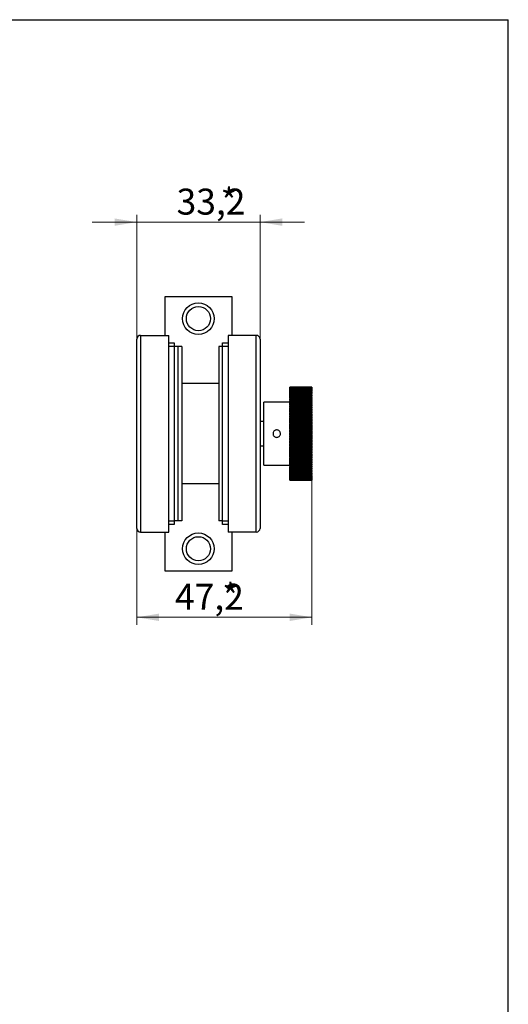
# Model space of a CAD drawing. Units: millimetres. Extents: x 16 to 507, y -37 to 584.
# Drawn here: x 278 to 410, y 319 to 584 of the extents above; entities that cross this region are included whole.
import ezdxf

# ---------------------------------------------------------------- set-up
doc = ezdxf.new("R2010")
doc.units = ezdxf.units.MM
doc.styles.add('SLDTEXTSTYLE1', font='TXT', dxfattribs={"width": 0.7})
doc.dimstyles.new('SLDDIMSTYLE0', dxfattribs={"dimtxt": 7, "dimasz": 6, "dimexe": 0, "dimexo": 0.0625, "dimgap": 1.75, "dimtad": 2, "dimdec": 3, "dimrnd": 1e-09, "dimzin": 12, "dimdsep": 46, "dimtxsty": 'SLDTEXTSTYLE1', "dimsah": 1, "dimcen": 0.09, "dimadec": 0, "dimazin": 3, "dimtfac": 1, "dimtdec": 3, "dimtofl": 0, "dimtmove": 0, "dimatfit": 3, "dimfxl": 1, "dimfrac": 2, "dimtolj": 1, "dimtzin": 12, "dimarcsym": 0})
doc.dimstyles.new('SLDDIMSTYLE1', dxfattribs={"dimtxt": 7, "dimasz": 6, "dimexe": 0, "dimexo": 0.0625, "dimgap": 1.75, "dimtad": 2, "dimdec": 3, "dimrnd": 1e-09, "dimzin": 12, "dimdsep": 46, "dimtxsty": 'SLDTEXTSTYLE1', "dimsah": 1, "dimcen": 0.09, "dimadec": 0, "dimazin": 3, "dimtfac": 1, "dimtdec": 3, "dimtmove": 0, "dimatfit": 0, "dimfxl": 1, "dimfrac": 2, "dimtolj": 1, "dimtzin": 12, "dimarcsym": 0})

# ---------------------------------------------------------------- blocks, each defined once
blk = doc.blocks.new('_D_3')
at = {"color": 7, "linetype": 'Continuous', "lineweight": 0, "ltscale": 2}
for p, q in [((309.9, 497.97), (309.9, 531.47)), ((343.1, 497.97), (343.1, 531.47)), ((309.9, 529.47), (297.9, 529.47)), ((343.1, 529.47), (309.9, 529.47)), ((343.1, 529.47), (355.1, 529.47))]:
    blk.add_line(p, q, dxfattribs=at)
at = {"color": 7, "linetype": 'Continuous', "lineweight": 18, "ltscale": 2}
for points in [[(309.9, 529.47), (303.9, 530.47), (303.9, 528.47)], [(343.1, 529.47), (349.1, 528.47), (349.1, 530.47)]]:
    blk.add_solid(points, dxfattribs=at)
at = {"color": 7, "linetype": 'Continuous', "lineweight": 18, "ltscale": 2, "char_height": 7, "attachment_point": 1, "style": 'SLDTEXTSTYLE1'}
for s, insert in [('33,2', (320.62, 538.49)), ('*', (332.49, 538.49))]:
    blk.add_mtext(s, dxfattribs=dict(at, insert=insert))
blk = doc.blocks.new('_D_4')
at = {"color": 7, "linetype": 'Continuous', "lineweight": 0, "ltscale": 2}
for p, q in [((357.1, 482.18), (357.1, 421.01)), ((309.9, 446.97), (309.9, 421.01)), ((309.9, 423.01), (357.1, 423.01))]:
    blk.add_line(p, q, dxfattribs=at)
at = {"color": 7, "linetype": 'Continuous', "lineweight": 18, "ltscale": 2}
for points in [[(309.9, 423.01), (315.9, 422.01), (315.9, 424.01)], [(357.1, 423.01), (351.1, 424.01), (351.1, 422.01)]]:
    blk.add_solid(points, dxfattribs=at)
at = {"color": 7, "linetype": 'Continuous', "lineweight": 18, "ltscale": 2, "char_height": 7, "attachment_point": 1, "style": 'SLDTEXTSTYLE1'}
for s, insert in [('*', (332.91, 432.04)), ('47,2', (320.2, 432.04))]:
    blk.add_mtext(s, dxfattribs=dict(at, insert=insert))

msp = doc.modelspace()

# ---------------------------------------------------------------- linework, layer by layer
at = {"color": 7, "linetype": 'Continuous', "lineweight": 25, "ltscale": 2}
for p, q in [((40, 584), (410, 584)), ((180, 584), (314, 584)), ((410, 10), (410, 584)), ((317.5024, 498.9668), (317.5024, 509.4668)), ((317.5024, 509.4668), (335.5024, 509.4668)), ((335.5024, 509.4668), (335.5024, 498.9668)), ((310.9024, 498.9668), (310.9024, 445.9668)), ((310.9024, 498.9668), (318.5024, 498.9668)), ((318.5024, 445.9668), (318.5024, 498.9668)), ((334.5024, 498.9668), (334.5024, 445.9668)), ((342.1024, 498.9668), (334.5024, 498.9668)), ((342.1024, 445.9668), (342.1024, 498.9668)), ((309.9024, 446.9668), (309.9024, 497.9668)), ((318.5024, 496.9668), (320.0024, 496.9668)), ((320.0024, 496.9668), (320.0024, 495.9668)), ((333.0024, 496.9668), (334.5024, 496.9668)), ((333.0024, 495.9668), (333.0024, 496.9668)), ((343.1024, 497.9668), (343.1024, 446.9668)), ((320.0024, 495.9668), (318.5024, 495.9668)), ((321.0024, 495.9668), (320.0024, 495.9668)), ((320.0024, 495.9668), (320.0024, 448.9668)), ((321.0024, 495.9668), (321.0024, 448.9668)), ((322.0024, 495.9668), (321.0024, 495.9668)), ((322.0024, 495.9668), (322.0024, 448.9668)), ((332.0024, 495.9668), (332.0024, 448.9668)), ((333.0024, 495.9668), (332.0024, 495.9668)), ((333.0024, 448.9668), (333.0024, 495.9668)), ((334.5024, 495.9668), (333.0024, 495.9668)), ((332.0024, 485.9668), (322.0024, 485.9668)), ((357.1024, 484.9637), (351.1024, 484.9637)), ((351.1024, 484.9636), (351.1024, 484.9637)), ((357.1024, 484.9636), (351.1024, 484.9636)), ((351.1024, 484.9636), (351.1024, 484.9587)), ((351.1024, 484.9587), (357.1024, 484.9587)), ((351.1024, 484.9216), (351.1024, 484.9587)), ((357.1024, 484.9216), (351.1024, 484.9216)), ((351.1024, 484.9212), (351.1024, 484.9216)), ((357.1024, 484.9212), (351.1024, 484.9212)), ((351.1024, 484.9212), (351.1024, 484.9056)), ((351.1024, 484.9056), (357.1024, 484.9056)), ((351.1024, 484.8451), (351.1024, 484.9056)), ((357.1024, 484.8451), (351.1024, 484.8451)), ((351.1024, 484.8308), (351.1024, 484.8451)), ((357.1024, 484.8308), (351.1024, 484.8308)), ((351.1024, 484.8297), (351.1024, 484.8308)), ((357.1024, 484.8297), (351.1024, 484.8297)), ((351.1024, 484.8297), (351.1024, 484.8035)), ((351.1024, 484.8035), (357.1024, 484.8035)), ((351.1024, 484.7379), (351.1024, 484.8035)), ((357.1024, 484.7379), (351.1024, 484.7379)), ((351.1024, 484.6916), (351.1024, 484.7379)), ((357.1024, 484.6916), (351.1024, 484.6916)), ((351.1024, 484.6893), (351.1024, 484.6916)), ((357.1024, 484.6893), (351.1024, 484.6893)), ((351.1024, 484.6893), (351.1024, 484.6527)), ((351.1024, 484.6527), (357.1024, 484.6527)), ((351.1024, 484.5823), (351.1024, 484.6527)), ((357.1024, 484.5823), (351.1024, 484.5823)), ((351.1024, 484.5045), (351.1024, 484.5823)), ((357.1024, 484.5045), (351.1024, 484.5045)), ((351.1024, 484.5008), (351.1024, 484.5045)), ((357.1024, 484.5008), (351.1024, 484.5008)), ((351.1024, 484.5008), (351.1024, 484.4539)), ((351.1024, 484.4539), (357.1024, 484.4539)), ((351.1024, 484.379), (351.1024, 484.4539)), ((357.1024, 484.379), (351.1024, 484.379)), ((351.1024, 484.2703), (351.1024, 484.379)), ((357.1024, 484.2703), (351.1024, 484.2703)), ((351.1024, 484.2647), (351.1024, 484.2703)), ((357.1024, 484.2647), (351.1024, 484.2647)), ((351.1024, 484.2647), (351.1024, 484.2077)), ((351.1024, 484.2077), (357.1024, 484.2077)), ((351.1024, 484.1285), (351.1024, 484.2077)), ((357.1024, 484.1285), (351.1024, 484.1285)), ((351.1024, 483.9899), (351.1024, 484.1285)), ((357.1024, 483.9899), (351.1024, 483.9899)), ((351.1024, 483.982), (351.1024, 483.9899)), ((357.1024, 483.982), (351.1024, 483.982)), ((351.1024, 483.982), (351.1024, 483.9151)), ((351.1024, 483.9151), (357.1024, 483.9151)), ((351.1024, 483.8321), (351.1024, 483.9151)), ((357.1024, 483.8321), (351.1024, 483.8321)), ((351.1024, 483.6645), (351.1024, 483.8321)), ((357.1024, 483.6645), (351.1024, 483.6645)), ((351.1024, 483.654), (351.1024, 483.6645)), ((357.1024, 483.654), (351.1024, 483.654)), ((351.1024, 483.654), (351.1024, 483.5774)), ((351.1024, 483.5774), (357.1024, 483.5774)), ((351.1024, 483.4908), (351.1024, 483.5774)), ((357.1024, 483.4908), (351.1024, 483.4908)), ((351.1024, 483.2952), (351.1024, 483.4908)), ((357.1024, 483.2952), (351.1024, 483.2952)), ((351.1024, 483.2817), (351.1024, 483.2952)), ((357.1024, 483.2817), (351.1024, 483.2817)), ((351.1024, 483.2817), (351.1024, 483.1959)), ((351.1024, 483.1959), (357.1024, 483.1959)), ((351.1024, 483.106), (351.1024, 483.1959)), ((357.1024, 483.106), (351.1024, 483.106)), ((351.1024, 482.8836), (351.1024, 483.106)), ((357.1024, 482.8836), (351.1024, 482.8836)), ((351.1024, 482.8668), (351.1024, 482.8836)), ((357.1024, 482.8668), (351.1024, 482.8668)), ((351.1024, 482.8668), (351.1024, 482.772)), ((351.1024, 482.772), (357.1024, 482.772)), ((351.1024, 482.6793), (351.1024, 482.772)), ((357.1024, 484.9637), (357.1024, 484.9636)), ((357.1024, 484.9636), (357.1024, 484.9587)), ((357.1024, 484.9587), (357.1024, 484.9216)), ((357.1024, 484.9216), (357.1024, 484.9212)), ((357.1024, 484.9212), (357.1024, 484.9056)), ((357.1024, 484.9056), (357.1024, 484.8451)), ((357.1024, 484.8308), (357.1024, 484.8451)), ((357.1024, 484.8308), (357.1024, 484.8297)), ((357.1024, 484.8297), (357.1024, 484.8035)), ((357.1024, 484.8035), (357.1024, 484.7379)), ((357.1024, 484.6916), (357.1024, 484.7379)), ((357.1024, 484.6916), (357.1024, 484.6893)), ((357.1024, 484.6893), (357.1024, 484.6527)), ((357.1024, 484.6527), (357.1024, 484.5823)), ((357.1024, 484.5045), (357.1024, 484.5823)), ((357.1024, 484.5045), (357.1024, 484.5008)), ((357.1024, 484.5008), (357.1024, 484.4539)), ((357.1024, 484.4539), (357.1024, 484.379)), ((357.1024, 484.2703), (357.1024, 484.379)), ((357.1024, 484.2703), (357.1024, 484.2647)), ((357.1024, 484.2647), (357.1024, 484.2077)), ((357.1024, 484.2077), (357.1024, 484.1285)), ((357.1024, 483.9899), (357.1024, 484.1285)), ((357.1024, 483.9899), (357.1024, 483.982)), ((357.1024, 483.982), (357.1024, 483.9151)), ((357.1024, 483.9151), (357.1024, 483.8321)), ((357.1024, 483.6645), (357.1024, 483.8321)), ((357.1024, 483.6645), (357.1024, 483.654)), ((357.1024, 483.654), (357.1024, 483.5774)), ((357.1024, 483.5774), (357.1024, 483.4908)), ((357.1024, 483.2952), (357.1024, 483.4908)), ((357.1024, 483.2952), (357.1024, 483.2817)), ((357.1024, 483.2817), (357.1024, 483.1959)), ((357.1024, 483.1959), (357.1024, 483.106)), ((357.1024, 482.8836), (357.1024, 483.106)), ((357.1024, 482.8836), (357.1024, 482.8668)), ((357.1024, 482.8668), (357.1024, 482.772)), ((357.1024, 482.772), (357.1024, 482.6793)), ((351.1024, 480.9668), (344.1024, 480.9668)), ((344.1024, 463.9668), (344.1024, 480.9668)), ((357.1024, 482.6793), (351.1024, 482.6793)), ((351.1024, 482.4313), (351.1024, 482.6793)), ((357.1024, 482.4313), (351.1024, 482.4313)), ((351.1024, 482.4109), (351.1024, 482.4313)), ((357.1024, 482.4109), (351.1024, 482.4109)), ((351.1024, 482.4109), (351.1024, 482.3074)), ((351.1024, 482.3074), (357.1024, 482.3074)), ((351.1024, 482.2122), (351.1024, 482.3074)), ((357.1024, 482.2122), (351.1024, 482.2122)), ((351.1024, 481.9511), (351.1024, 482.2122)), ((351.1024, 481.9511), (357.1024, 481.9511)), ((351.1024, 481.9401), (351.1024, 481.9511)), ((357.1024, 481.9401), (351.1024, 481.9401)), ((351.1024, 481.9157), (351.1024, 481.9401)), ((357.1024, 481.9157), (351.1024, 481.9157)), ((351.1024, 481.9157), (351.1024, 481.804)), ((351.1024, 481.804), (357.1024, 481.804)), ((351.1024, 481.7067), (351.1024, 481.804)), ((357.1024, 481.7067), (351.1024, 481.7067)), ((351.1024, 481.4488), (351.1024, 481.7067)), ((351.1024, 481.4488), (357.1024, 481.4488)), ((351.1024, 481.4119), (351.1024, 481.4488)), ((357.1024, 481.4119), (351.1024, 481.4119)), ((351.1024, 481.3832), (351.1024, 481.4119)), ((357.1024, 481.3832), (351.1024, 481.3832)), ((351.1024, 481.3832), (351.1024, 481.2637)), ((351.1024, 481.2637), (357.1024, 481.2637)), ((351.1024, 481.1646), (351.1024, 481.2637)), ((357.1024, 481.1646), (351.1024, 481.1646)), ((351.1024, 480.9111), (351.1024, 481.1646)), ((351.1024, 480.9111), (357.1024, 480.9111)), ((351.1024, 480.8487), (351.1024, 480.9111)), ((357.1024, 480.8487), (351.1024, 480.8487)), ((351.1024, 480.8155), (351.1024, 480.8487)), ((357.1024, 480.8155), (351.1024, 480.8155)), ((351.1024, 480.8155), (351.1024, 480.6888)), ((351.1024, 480.6888), (357.1024, 480.6888)), ((351.1024, 480.5883), (351.1024, 480.6888)), ((357.1024, 480.5883), (351.1024, 480.5883)), ((351.1024, 480.34), (351.1024, 480.5883)), ((351.1024, 480.34), (357.1024, 480.34)), ((351.1024, 480.2529), (351.1024, 480.34)), ((357.1024, 480.2529), (351.1024, 480.2529)), ((351.1024, 480.2149), (351.1024, 480.2529)), ((357.1024, 480.2149), (351.1024, 480.2149)), ((351.1024, 480.2149), (351.1024, 480.0813)), ((357.1024, 482.4313), (357.1024, 482.6793)), ((357.1024, 482.4313), (357.1024, 482.4109)), ((357.1024, 482.4109), (357.1024, 482.3074)), ((357.1024, 482.3074), (357.1024, 482.2122)), ((357.1024, 481.9511), (357.1024, 482.2122)), ((357.1024, 481.9511), (357.1024, 481.9401)), ((357.1024, 481.9401), (357.1024, 481.9157)), ((357.1024, 481.9157), (357.1024, 481.804)), ((357.1024, 481.804), (357.1024, 481.7067)), ((357.1024, 481.4488), (357.1024, 481.7067)), ((357.1024, 481.4488), (357.1024, 481.4119)), ((357.1024, 481.4119), (357.1024, 481.3832)), ((357.1024, 481.3832), (357.1024, 481.2637)), ((357.1024, 481.2637), (357.1024, 481.1646)), ((357.1024, 480.9111), (357.1024, 481.1646)), ((357.1024, 480.9111), (357.1024, 480.8487)), ((357.1024, 480.8487), (357.1024, 480.8155)), ((357.1024, 480.8155), (357.1024, 480.6888)), ((357.1024, 480.6888), (357.1024, 480.5883)), ((357.1024, 480.34), (357.1024, 480.5883)), ((357.1024, 480.34), (357.1024, 480.2529)), ((357.1024, 480.2529), (357.1024, 480.2149)), ((357.1024, 480.2149), (357.1024, 480.0813)), ((351.1024, 480.0813), (357.1024, 480.0813)), ((351.1024, 479.9799), (351.1024, 480.0813)), ((357.1024, 479.9799), (351.1024, 479.9799)), ((351.1024, 479.7379), (351.1024, 479.9799)), ((351.1024, 479.7379), (357.1024, 479.7379)), ((351.1024, 479.6267), (351.1024, 479.7379)), ((357.1024, 479.6267), (351.1024, 479.6267)), ((351.1024, 479.5837), (351.1024, 479.6267)), ((357.1024, 479.5837), (351.1024, 479.5837)), ((351.1024, 479.5837), (351.1024, 479.4439)), ((351.1024, 479.4439), (357.1024, 479.4439)), ((351.1024, 479.3419), (351.1024, 479.4439)), ((357.1024, 479.3419), (351.1024, 479.3419)), ((351.1024, 479.1071), (351.1024, 479.3419)), ((351.1024, 479.1071), (357.1024, 479.1071)), ((351.1024, 478.9727), (351.1024, 479.1071)), ((357.1024, 478.9727), (351.1024, 478.9727)), ((351.1024, 478.9244), (351.1024, 478.9727)), ((357.1024, 478.9244), (351.1024, 478.9244)), ((351.1024, 478.9244), (351.1024, 478.7789)), ((351.1024, 478.7789), (357.1024, 478.7789)), ((351.1024, 478.6767), (351.1024, 478.7789)), ((357.1024, 478.6767), (351.1024, 478.6767)), ((351.1024, 478.45), (351.1024, 478.6767)), ((351.1024, 478.45), (357.1024, 478.45)), ((351.1024, 478.2984), (351.1024, 478.45)), ((357.1024, 478.2984), (351.1024, 478.2984)), ((351.1024, 478.2934), (351.1024, 478.2984)), ((351.1024, 478.2934), (357.1024, 478.2934)), ((351.1024, 478.2396), (351.1024, 478.2934)), ((357.1024, 478.2396), (351.1024, 478.2396)), ((351.1024, 478.2396), (351.1024, 478.0889)), ((351.1024, 478.0889), (357.1024, 478.0889)), ((351.1024, 477.9871), (351.1024, 478.0889)), ((357.1024, 477.9871), (351.1024, 477.9871)), ((351.1024, 477.7694), (351.1024, 477.9871)), ((351.1024, 477.7694), (357.1024, 477.7694)), ((351.1024, 477.6128), (351.1024, 477.7694)), ((357.1024, 477.6128), (351.1024, 477.6128)), ((351.1024, 477.5912), (351.1024, 477.6128)), ((351.1024, 477.5912), (357.1024, 477.5912)), ((351.1024, 477.532), (351.1024, 477.5912)), ((357.1024, 477.532), (351.1024, 477.532)), ((351.1024, 477.532), (351.1024, 477.3768)), ((357.1024, 480.0813), (357.1024, 479.9799)), ((357.1024, 479.7379), (357.1024, 479.9799)), ((357.1024, 479.7379), (357.1024, 479.6267)), ((357.1024, 479.6267), (357.1024, 479.5837)), ((357.1024, 479.5837), (357.1024, 479.4439)), ((357.1024, 479.4439), (357.1024, 479.3419)), ((357.1024, 479.1071), (357.1024, 479.3419)), ((357.1024, 479.1071), (357.1024, 478.9727)), ((357.1024, 478.9727), (357.1024, 478.9244)), ((357.1024, 478.9244), (357.1024, 478.7789)), ((357.1024, 478.7789), (357.1024, 478.6767)), ((357.1024, 478.45), (357.1024, 478.6767)), ((357.1024, 478.45), (357.1024, 478.2984)), ((357.1024, 478.2934), (357.1024, 478.2984)), ((357.1024, 478.2934), (357.1024, 478.2396)), ((357.1024, 478.2396), (357.1024, 478.0889)), ((357.1024, 478.0889), (357.1024, 477.9871)), ((357.1024, 477.7694), (357.1024, 477.9871)), ((357.1024, 477.7694), (357.1024, 477.6128)), ((357.1024, 477.5912), (357.1024, 477.6128)), ((357.1024, 477.5912), (357.1024, 477.532)), ((357.1024, 477.532), (357.1024, 477.3768)), ((344.1024, 475.7168), (343.1024, 475.7168)), ((351.1024, 477.3768), (357.1024, 477.3768)), ((351.1024, 477.2756), (351.1024, 477.3768)), ((357.1024, 477.2756), (351.1024, 477.2756)), ((351.1024, 477.0678), (351.1024, 477.2756)), ((351.1024, 477.0678), (357.1024, 477.0678)), ((351.1024, 476.9069), (351.1024, 477.0678)), ((357.1024, 476.9069), (351.1024, 476.9069)), ((351.1024, 476.8688), (351.1024, 476.9069)), ((351.1024, 476.8688), (357.1024, 476.8688)), ((351.1024, 476.8045), (351.1024, 476.8688)), ((357.1024, 476.8045), (351.1024, 476.8045)), ((351.1024, 476.8045), (351.1024, 476.6453)), ((351.1024, 476.6453), (357.1024, 476.6453)), ((351.1024, 476.5452), (351.1024, 476.6453)), ((357.1024, 476.5452), (351.1024, 476.5452)), ((351.1024, 476.3481), (351.1024, 476.5452)), ((351.1024, 476.3481), (357.1024, 476.3481)), ((351.1024, 476.1835), (351.1024, 476.3481)), ((357.1024, 476.1835), (351.1024, 476.1835)), ((351.1024, 476.1289), (351.1024, 476.1835)), ((351.1024, 476.1289), (357.1024, 476.1289)), ((351.1024, 476.0598), (351.1024, 476.1289)), ((357.1024, 476.0598), (351.1024, 476.0598)), ((351.1024, 476.0598), (351.1024, 475.8974)), ((351.1024, 475.8974), (357.1024, 475.8974)), ((351.1024, 475.7986), (351.1024, 475.8974)), ((357.1024, 475.7986), (351.1024, 475.7986)), ((351.1024, 475.613), (351.1024, 475.7986)), ((351.1024, 475.613), (357.1024, 475.613)), ((351.1024, 475.4453), (351.1024, 475.613)), ((357.1024, 475.4453), (351.1024, 475.4453)), ((351.1024, 475.3747), (351.1024, 475.4453)), ((351.1024, 475.3747), (357.1024, 475.3747)), ((351.1024, 475.301), (351.1024, 475.3747)), ((357.1024, 475.301), (351.1024, 475.301)), ((351.1024, 475.301), (351.1024, 475.1359)), ((351.1024, 475.1359), (357.1024, 475.1359)), ((351.1024, 475.0389), (351.1024, 475.1359)), ((357.1024, 475.0389), (351.1024, 475.0389)), ((351.1024, 474.8656), (351.1024, 475.0389)), ((351.1024, 474.8656), (357.1024, 474.8656)), ((351.1024, 474.6955), (351.1024, 474.8656)), ((357.1024, 477.3768), (357.1024, 477.2756)), ((357.1024, 477.0678), (357.1024, 477.2756)), ((357.1024, 477.0678), (357.1024, 476.9069)), ((357.1024, 476.8688), (357.1024, 476.9069)), ((357.1024, 476.8688), (357.1024, 476.8045)), ((357.1024, 476.8045), (357.1024, 476.6453)), ((357.1024, 476.6453), (357.1024, 476.5452)), ((357.1024, 476.3481), (357.1024, 476.5452)), ((357.1024, 476.3481), (357.1024, 476.1835)), ((357.1024, 476.1289), (357.1024, 476.1835)), ((357.1024, 476.1289), (357.1024, 476.0598)), ((357.1024, 476.0598), (357.1024, 475.8974)), ((357.1024, 475.8974), (357.1024, 475.7986)), ((357.1024, 475.613), (357.1024, 475.7986)), ((357.1024, 475.613), (357.1024, 475.4453)), ((357.1024, 475.3747), (357.1024, 475.4453)), ((357.1024, 475.3747), (357.1024, 475.301)), ((357.1024, 475.301), (357.1024, 475.1359)), ((357.1024, 475.1359), (357.1024, 475.0389)), ((357.1024, 474.8656), (357.1024, 475.0389)), ((357.1024, 474.8656), (357.1024, 474.6955)), ((357.1024, 474.6955), (351.1024, 474.6955)), ((351.1024, 474.6089), (351.1024, 474.6955)), ((351.1024, 474.6089), (357.1024, 474.6089)), ((351.1024, 474.5309), (351.1024, 474.6089)), ((357.1024, 474.5309), (351.1024, 474.5309)), ((351.1024, 474.5309), (351.1024, 474.3638)), ((351.1024, 474.3638), (357.1024, 474.3638)), ((351.1024, 474.2691), (351.1024, 474.3638)), ((357.1024, 474.2691), (351.1024, 474.2691)), ((351.1024, 474.1086), (351.1024, 474.2691)), ((351.1024, 474.1086), (357.1024, 474.1086)), ((351.1024, 473.9368), (351.1024, 474.1086)), ((357.1024, 473.9368), (351.1024, 473.9368)), ((351.1024, 473.8347), (351.1024, 473.9368)), ((351.1024, 473.8347), (357.1024, 473.8347)), ((351.1024, 473.7528), (351.1024, 473.8347)), ((357.1024, 473.7528), (351.1024, 473.7528)), ((351.1024, 473.7528), (351.1024, 473.5843)), ((351.1024, 473.5843), (357.1024, 473.5843)), ((351.1024, 473.4922), (351.1024, 473.5843)), ((357.1024, 473.4922), (351.1024, 473.4922)), ((351.1024, 473.3452), (351.1024, 473.4922)), ((351.1024, 473.3452), (357.1024, 473.3452)), ((351.1024, 473.1724), (351.1024, 473.3452)), ((357.1024, 473.1724), (351.1024, 473.1724)), ((351.1024, 473.0552), (351.1024, 473.1724)), ((351.1024, 473.0552), (357.1024, 473.0552)), ((351.1024, 472.9695), (351.1024, 473.0552)), ((357.1024, 472.9695), (351.1024, 472.9695)), ((351.1024, 472.9695), (351.1024, 472.8003)), ((351.1024, 472.8003), (357.1024, 472.8003)), ((351.1024, 472.7112), (351.1024, 472.8003)), ((357.1024, 472.7112), (351.1024, 472.7112)), ((351.1024, 472.5783), (351.1024, 472.7112)), ((351.1024, 472.5783), (357.1024, 472.5783)), ((351.1024, 472.4051), (351.1024, 472.5783)), ((357.1024, 472.4051), (351.1024, 472.4051)), ((351.1024, 472.2732), (351.1024, 472.4051)), ((351.1024, 472.2732), (357.1024, 472.2732)), ((351.1024, 472.1843), (351.1024, 472.2732)), ((357.1024, 472.1843), (351.1024, 472.1843)), ((351.1024, 472.1843), (351.1024, 472.0151)), ((357.1024, 474.6089), (357.1024, 474.6955)), ((357.1024, 474.6089), (357.1024, 474.5309)), ((357.1024, 474.5309), (357.1024, 474.3638)), ((357.1024, 474.3638), (357.1024, 474.2691)), ((357.1024, 474.1086), (357.1024, 474.2691)), ((357.1024, 474.1086), (357.1024, 473.9368)), ((357.1024, 473.8347), (357.1024, 473.9368)), ((357.1024, 473.8347), (357.1024, 473.7528)), ((357.1024, 473.7528), (357.1024, 473.5843)), ((357.1024, 473.5843), (357.1024, 473.4922)), ((357.1024, 473.3452), (357.1024, 473.4922)), ((357.1024, 473.3452), (357.1024, 473.1724)), ((357.1024, 473.0552), (357.1024, 473.1724)), ((357.1024, 473.0552), (357.1024, 472.9695)), ((357.1024, 472.9695), (357.1024, 472.8003)), ((357.1024, 472.8003), (357.1024, 472.7112)), ((357.1024, 472.5783), (357.1024, 472.7112)), ((357.1024, 472.5783), (357.1024, 472.4051)), ((357.1024, 472.2732), (357.1024, 472.4051)), ((357.1024, 472.2732), (357.1024, 472.1843)), ((357.1024, 472.1843), (357.1024, 472.0151)), ((351.1024, 472.0151), (357.1024, 472.0151)), ((351.1024, 471.9292), (351.1024, 472.0151)), ((357.1024, 471.9292), (351.1024, 471.9292)), ((351.1024, 471.811), (351.1024, 471.9292)), ((351.1024, 471.811), (357.1024, 471.811)), ((351.1024, 471.6381), (351.1024, 471.811)), ((357.1024, 471.6381), (351.1024, 471.6381)), ((351.1024, 471.4921), (351.1024, 471.6381)), ((351.1024, 471.4921), (357.1024, 471.4921)), ((351.1024, 471.4002), (351.1024, 471.4921)), ((357.1024, 471.4002), (351.1024, 471.4002)), ((351.1024, 471.4002), (351.1024, 471.2316)), ((351.1024, 471.2316), (357.1024, 471.2316)), ((351.1024, 471.1494), (351.1024, 471.2316)), ((357.1024, 471.1494), (351.1024, 471.1494)), ((351.1024, 471.0463), (351.1024, 471.1494)), ((351.1024, 471.0463), (357.1024, 471.0463)), ((351.1024, 470.8744), (351.1024, 471.0463)), ((357.1024, 470.8744), (351.1024, 470.8744)), ((351.1024, 470.7148), (351.1024, 470.8744)), ((351.1024, 470.7148), (357.1024, 470.7148)), ((351.1024, 470.6202), (351.1024, 470.7148)), ((357.1024, 470.6202), (351.1024, 470.6202)), ((351.1024, 470.6202), (351.1024, 470.453)), ((351.1024, 470.453), (357.1024, 470.453)), ((351.1024, 470.3747), (351.1024, 470.453)), ((357.1024, 470.3747), (351.1024, 470.3747)), ((351.1024, 470.2872), (351.1024, 470.3747)), ((351.1024, 470.2872), (357.1024, 470.2872)), ((351.1024, 470.117), (351.1024, 470.2872)), ((357.1024, 470.117), (351.1024, 470.117)), ((351.1024, 469.9444), (351.1024, 470.117)), ((351.1024, 469.9444), (357.1024, 469.9444)), ((351.1024, 469.8476), (351.1024, 469.9444)), ((357.1024, 469.8476), (351.1024, 469.8476)), ((351.1024, 469.8476), (351.1024, 469.6823)), ((351.1024, 469.6823), (357.1024, 469.6823)), ((351.1024, 469.6083), (351.1024, 469.6823)), ((357.1024, 469.6083), (351.1024, 469.6083)), ((351.1024, 469.5366), (351.1024, 469.6083)), ((351.1024, 469.5366), (357.1024, 469.5366)), ((351.1024, 469.3688), (351.1024, 469.5366)), ((357.1024, 472.0151), (357.1024, 471.9292)), ((357.1024, 471.811), (357.1024, 471.9292)), ((357.1024, 471.811), (357.1024, 471.6381)), ((357.1024, 471.4921), (357.1024, 471.6381)), ((357.1024, 471.4921), (357.1024, 471.4002)), ((357.1024, 471.4002), (357.1024, 471.2316)), ((357.1024, 471.2316), (357.1024, 471.1494)), ((357.1024, 471.0463), (357.1024, 471.1494)), ((357.1024, 471.0463), (357.1024, 470.8744)), ((357.1024, 470.7148), (357.1024, 470.8744)), ((357.1024, 470.7148), (357.1024, 470.6202)), ((357.1024, 470.6202), (357.1024, 470.453)), ((357.1024, 470.453), (357.1024, 470.3747)), ((357.1024, 470.2872), (357.1024, 470.3747)), ((357.1024, 470.2872), (357.1024, 470.117)), ((357.1024, 469.9444), (357.1024, 470.117)), ((357.1024, 469.9444), (357.1024, 469.8476)), ((357.1024, 469.8476), (357.1024, 469.6823)), ((357.1024, 469.6823), (357.1024, 469.6083)), ((357.1024, 469.5366), (357.1024, 469.6083)), ((357.1024, 469.5366), (357.1024, 469.3688)), ((343.1024, 469.2168), (344.1024, 469.2168)), ((357.1024, 469.3688), (351.1024, 469.3688)), ((351.1024, 469.184), (351.1024, 469.3688)), ((351.1024, 469.184), (357.1024, 469.184)), ((351.1024, 469.0853), (351.1024, 469.184)), ((357.1024, 469.0853), (351.1024, 469.0853)), ((351.1024, 469.0853), (351.1024, 468.9227)), ((351.1024, 468.9227), (357.1024, 468.9227)), ((351.1024, 468.8532), (351.1024, 468.9227)), ((357.1024, 468.8532), (351.1024, 468.8532)), ((351.1024, 468.7977), (351.1024, 468.8532)), ((351.1024, 468.7977), (357.1024, 468.7977)), ((351.1024, 468.6328), (351.1024, 468.7977)), ((357.1024, 468.6328), (351.1024, 468.6328)), ((351.1024, 468.4365), (351.1024, 468.6328)), ((351.1024, 468.4365), (357.1024, 468.4365)), ((351.1024, 468.3364), (351.1024, 468.4365)), ((357.1024, 468.3364), (351.1024, 468.3364)), ((351.1024, 468.3364), (351.1024, 468.177)), ((351.1024, 468.177), (357.1024, 468.177)), ((351.1024, 468.1124), (351.1024, 468.177)), ((357.1024, 468.1124), (351.1024, 468.1124)), ((351.1024, 468.0732), (351.1024, 468.1124)), ((351.1024, 468.0732), (357.1024, 468.0732)), ((351.1024, 467.912), (351.1024, 468.0732)), ((357.1024, 467.912), (351.1024, 467.912)), ((351.1024, 467.7049), (351.1024, 467.912)), ((351.1024, 467.7049), (357.1024, 467.7049)), ((351.1024, 467.6037), (351.1024, 467.7049)), ((357.1024, 467.6037), (351.1024, 467.6037)), ((351.1024, 467.6037), (351.1024, 467.4482)), ((351.1024, 467.4482), (357.1024, 467.4482)), ((351.1024, 467.3888), (351.1024, 467.4482)), ((357.1024, 467.3888), (351.1024, 467.3888)), ((351.1024, 467.3661), (351.1024, 467.3888)), ((351.1024, 467.3661), (357.1024, 467.3661)), ((351.1024, 467.2092), (351.1024, 467.3661)), ((357.1024, 467.2092), (351.1024, 467.2092)), ((351.1024, 466.9921), (351.1024, 467.2092)), ((351.1024, 466.9921), (357.1024, 466.9921)), ((351.1024, 466.8903), (351.1024, 466.9921)), ((357.1024, 466.8903), (351.1024, 466.8903)), ((351.1024, 466.8903), (351.1024, 466.7393)), ((357.1024, 469.184), (357.1024, 469.3688)), ((357.1024, 469.184), (357.1024, 469.0853)), ((357.1024, 469.0853), (357.1024, 468.9227)), ((357.1024, 468.9227), (357.1024, 468.8532)), ((357.1024, 468.7977), (357.1024, 468.8532)), ((357.1024, 468.7977), (357.1024, 468.6328)), ((357.1024, 468.4365), (357.1024, 468.6328)), ((357.1024, 468.4365), (357.1024, 468.3364)), ((357.1024, 468.3364), (357.1024, 468.177)), ((357.1024, 468.177), (357.1024, 468.1124)), ((357.1024, 468.0732), (357.1024, 468.1124)), ((357.1024, 468.0732), (357.1024, 467.912)), ((357.1024, 467.7049), (357.1024, 467.912)), ((357.1024, 467.7049), (357.1024, 467.6037)), ((357.1024, 467.6037), (357.1024, 467.4482)), ((357.1024, 467.4482), (357.1024, 467.3888)), ((357.1024, 467.3661), (357.1024, 467.3888)), ((357.1024, 467.3661), (357.1024, 467.2092)), ((357.1024, 466.9921), (357.1024, 467.2092)), ((357.1024, 466.9921), (357.1024, 466.8903)), ((357.1024, 466.8903), (357.1024, 466.7393)), ((351.1024, 466.7393), (357.1024, 466.7393)), ((351.1024, 466.6851), (351.1024, 466.7393)), ((357.1024, 466.6851), (351.1024, 466.6851)), ((351.1024, 466.6791), (351.1024, 466.6851)), ((351.1024, 466.6791), (357.1024, 466.6791)), ((351.1024, 466.5271), (351.1024, 466.6791)), ((357.1024, 466.5271), (351.1024, 466.5271)), ((351.1024, 466.301), (351.1024, 466.5271)), ((351.1024, 466.301), (357.1024, 466.301)), ((351.1024, 466.1988), (351.1024, 466.301)), ((357.1024, 466.1988), (351.1024, 466.1988)), ((351.1024, 466.1988), (351.1024, 466.053)), ((351.1024, 466.053), (357.1024, 466.053)), ((351.1024, 466.0043), (351.1024, 466.053)), ((351.1024, 466.0043), (357.1024, 466.0043)), ((351.1024, 465.8685), (351.1024, 466.0043)), ((357.1024, 465.8685), (351.1024, 465.8685)), ((351.1024, 465.6341), (351.1024, 465.8685)), ((351.1024, 465.6341), (357.1024, 465.6341)), ((351.1024, 465.5321), (351.1024, 465.6341)), ((357.1024, 465.5321), (351.1024, 465.5321)), ((351.1024, 465.5321), (351.1024, 465.3919)), ((351.1024, 465.3919), (357.1024, 465.3919)), ((351.1024, 465.3485), (351.1024, 465.3919)), ((351.1024, 465.3485), (357.1024, 465.3485)), ((351.1024, 465.2359), (351.1024, 465.3485)), ((357.1024, 465.2359), (351.1024, 465.2359)), ((351.1024, 464.9943), (351.1024, 465.2359)), ((351.1024, 464.9943), (357.1024, 464.9943)), ((351.1024, 464.8928), (351.1024, 464.9943)), ((357.1024, 464.8928), (351.1024, 464.8928)), ((351.1024, 464.8928), (351.1024, 464.7588)), ((351.1024, 464.7588), (357.1024, 464.7588)), ((351.1024, 464.7205), (351.1024, 464.7588)), ((351.1024, 464.7205), (357.1024, 464.7205)), ((351.1024, 464.6318), (351.1024, 464.7205)), ((357.1024, 464.6318), (351.1024, 464.6318)), ((351.1024, 464.3839), (351.1024, 464.6318)), ((351.1024, 464.3839), (357.1024, 464.3839)), ((351.1024, 464.2834), (351.1024, 464.3839)), ((357.1024, 464.2834), (351.1024, 464.2834)), ((351.1024, 464.2834), (351.1024, 464.1561)), ((357.1024, 466.7393), (357.1024, 466.6851)), ((357.1024, 466.6791), (357.1024, 466.6851)), ((357.1024, 466.6791), (357.1024, 466.5271)), ((357.1024, 466.301), (357.1024, 466.5271)), ((357.1024, 466.301), (357.1024, 466.1988)), ((357.1024, 466.1988), (357.1024, 466.053)), ((357.1024, 466.053), (357.1024, 466.0043)), ((357.1024, 466.0043), (357.1024, 465.8685)), ((357.1024, 465.6341), (357.1024, 465.8685)), ((357.1024, 465.6341), (357.1024, 465.5321)), ((357.1024, 465.5321), (357.1024, 465.3919)), ((357.1024, 465.3919), (357.1024, 465.3485)), ((357.1024, 465.3485), (357.1024, 465.2359)), ((357.1024, 464.9943), (357.1024, 465.2359)), ((357.1024, 464.9943), (357.1024, 464.8928)), ((357.1024, 464.8928), (357.1024, 464.7588)), ((357.1024, 464.7588), (357.1024, 464.7205)), ((357.1024, 464.7205), (357.1024, 464.6318)), ((357.1024, 464.3839), (357.1024, 464.6318)), ((357.1024, 464.3839), (357.1024, 464.2834)), ((357.1024, 464.2834), (357.1024, 464.1561)), ((344.1024, 463.9668), (351.1024, 463.9668)), ((351.1024, 464.1561), (357.1024, 464.1561)), ((351.1024, 464.1226), (351.1024, 464.1561)), ((351.1024, 464.1226), (357.1024, 464.1226)), ((351.1024, 464.0586), (351.1024, 464.1226)), ((357.1024, 464.0586), (351.1024, 464.0586)), ((351.1024, 463.8054), (351.1024, 464.0586)), ((351.1024, 463.8054), (357.1024, 463.8054)), ((351.1024, 463.7062), (351.1024, 463.8054)), ((357.1024, 463.7062), (351.1024, 463.7062)), ((351.1024, 463.7062), (351.1024, 463.5863)), ((351.1024, 463.5863), (357.1024, 463.5863)), ((351.1024, 463.5573), (351.1024, 463.5863)), ((351.1024, 463.5573), (357.1024, 463.5573)), ((351.1024, 463.5187), (351.1024, 463.5573)), ((357.1024, 463.5187), (351.1024, 463.5187)), ((351.1024, 463.2611), (351.1024, 463.5187)), ((351.1024, 463.2611), (357.1024, 463.2611)), ((351.1024, 463.1636), (351.1024, 463.2611)), ((357.1024, 463.1636), (351.1024, 463.1636)), ((351.1024, 463.1636), (351.1024, 463.0514)), ((351.1024, 463.0514), (357.1024, 463.0514)), ((351.1024, 463.0267), (351.1024, 463.0514)), ((351.1024, 463.0267), (357.1024, 463.0267)), ((351.1024, 463.014), (351.1024, 463.0267)), ((357.1024, 463.014), (351.1024, 463.014)), ((351.1024, 462.7531), (351.1024, 463.014)), ((351.1024, 462.7531), (357.1024, 462.7531)), ((351.1024, 462.6578), (351.1024, 462.7531)), ((357.1024, 462.6578), (351.1024, 462.6578)), ((351.1024, 462.6578), (351.1024, 462.5537)), ((351.1024, 462.5537), (357.1024, 462.5537)), ((351.1024, 462.533), (351.1024, 462.5537)), ((351.1024, 462.533), (357.1024, 462.533)), ((351.1024, 462.2835), (351.1024, 462.533)), ((351.1024, 462.2835), (357.1024, 462.2835)), ((351.1024, 462.1906), (351.1024, 462.2835)), ((357.1024, 462.1906), (351.1024, 462.1906)), ((351.1024, 462.1906), (351.1024, 462.0952)), ((351.1024, 462.0952), (357.1024, 462.0952)), ((351.1024, 462.0782), (351.1024, 462.0952)), ((351.1024, 462.0782), (357.1024, 462.0782)), ((351.1024, 461.854), (351.1024, 462.0782)), ((351.1024, 461.854), (357.1024, 461.854)), ((351.1024, 461.764), (351.1024, 461.854)), ((357.1024, 461.764), (351.1024, 461.764)), ((351.1024, 461.764), (351.1024, 461.6776)), ((351.1024, 461.6776), (357.1024, 461.6776)), ((351.1024, 461.6639), (351.1024, 461.6776)), ((351.1024, 461.6639), (357.1024, 461.6639)), ((351.1024, 461.4665), (351.1024, 461.6639)), ((357.1024, 464.1561), (357.1024, 464.1226)), ((357.1024, 464.1226), (357.1024, 464.0586)), ((357.1024, 463.8054), (357.1024, 464.0586)), ((357.1024, 463.8054), (357.1024, 463.7062)), ((357.1024, 463.7062), (357.1024, 463.5863)), ((357.1024, 463.5863), (357.1024, 463.5573)), ((357.1024, 463.5573), (357.1024, 463.5187)), ((357.1024, 463.2611), (357.1024, 463.5187)), ((357.1024, 463.2611), (357.1024, 463.1636)), ((357.1024, 463.1636), (357.1024, 463.0514)), ((357.1024, 463.0514), (357.1024, 463.0267)), ((357.1024, 463.0267), (357.1024, 463.014)), ((357.1024, 462.7531), (357.1024, 463.014)), ((357.1024, 462.7531), (357.1024, 462.6578)), ((357.1024, 462.6578), (357.1024, 462.5537)), ((357.1024, 462.5537), (357.1024, 462.533)), ((357.1024, 462.2835), (357.1024, 462.533)), ((357.1024, 462.2835), (357.1024, 462.1906)), ((357.1024, 462.1906), (357.1024, 462.0952)), ((357.1024, 462.0952), (357.1024, 462.0782)), ((357.1024, 461.854), (357.1024, 462.0782)), ((357.1024, 461.854), (357.1024, 461.764)), ((357.1024, 461.764), (357.1024, 461.6776)), ((357.1024, 461.6776), (357.1024, 461.6639)), ((357.1024, 461.4665), (357.1024, 461.6639)), ((332.0024, 458.9668), (322.0024, 458.9668)), ((351.1024, 461.4665), (357.1024, 461.4665)), ((351.1024, 461.3797), (351.1024, 461.4665)), ((357.1024, 461.3797), (351.1024, 461.3797)), ((351.1024, 461.3797), (351.1024, 461.3025)), ((351.1024, 461.3025), (357.1024, 461.3025)), ((351.1024, 461.2918), (351.1024, 461.3025)), ((351.1024, 461.2918), (357.1024, 461.2918)), ((351.1024, 461.1223), (351.1024, 461.2918)), ((351.1024, 461.1223), (357.1024, 461.1223)), ((351.1024, 461.0391), (351.1024, 461.1223)), ((357.1024, 461.0391), (351.1024, 461.0391)), ((351.1024, 461.0391), (351.1024, 460.9715)), ((351.1024, 460.9715), (357.1024, 460.9715)), ((351.1024, 460.9635), (351.1024, 460.9715)), ((351.1024, 460.9635), (357.1024, 460.9635)), ((351.1024, 460.823), (351.1024, 460.9635)), ((351.1024, 460.823), (357.1024, 460.823)), ((351.1024, 460.7436), (351.1024, 460.823)), ((357.1024, 460.7436), (351.1024, 460.7436)), ((351.1024, 460.7436), (351.1024, 460.6859)), ((351.1024, 460.6859), (357.1024, 460.6859)), ((351.1024, 460.6802), (351.1024, 460.6859)), ((351.1024, 460.6802), (357.1024, 460.6802)), ((351.1024, 460.5695), (351.1024, 460.6802)), ((351.1024, 460.5695), (357.1024, 460.5695)), ((351.1024, 460.4943), (351.1024, 460.5695)), ((357.1024, 460.4943), (351.1024, 460.4943)), ((351.1024, 460.4943), (351.1024, 460.4468)), ((351.1024, 460.4468), (357.1024, 460.4468)), ((351.1024, 460.4429), (351.1024, 460.4468)), ((351.1024, 460.4429), (357.1024, 460.4429)), ((351.1024, 460.3631), (351.1024, 460.4429)), ((351.1024, 460.3631), (357.1024, 460.3631)), ((351.1024, 460.2924), (351.1024, 460.3631)), ((357.1024, 460.2924), (351.1024, 460.2924)), ((351.1024, 460.2924), (351.1024, 460.2551)), ((351.1024, 460.2551), (357.1024, 460.2551)), ((351.1024, 460.2528), (351.1024, 460.2551)), ((351.1024, 460.2528), (357.1024, 460.2528)), ((351.1024, 460.2044), (351.1024, 460.2528)), ((351.1024, 460.2044), (357.1024, 460.2044)), ((351.1024, 460.1384), (351.1024, 460.2044)), ((357.1024, 460.1384), (351.1024, 460.1384)), ((351.1024, 460.1384), (351.1024, 460.1116)), ((351.1024, 460.1116), (357.1024, 460.1116)), ((351.1024, 460.1104), (351.1024, 460.1116)), ((351.1024, 460.1104), (357.1024, 460.1104)), ((351.1024, 460.0941), (351.1024, 460.1104)), ((351.1024, 460.0941), (357.1024, 460.0941)), ((351.1024, 460.0331), (351.1024, 460.0941)), ((357.1024, 460.0331), (351.1024, 460.0331)), ((351.1024, 460.0331), (351.1024, 460.0169)), ((351.1024, 460.0169), (357.1024, 460.0169)), ((351.1024, 460.0165), (351.1024, 460.0169)), ((351.1024, 460.0165), (357.1024, 460.0165)), ((351.1024, 459.9769), (351.1024, 460.0165)), ((357.1024, 459.9769), (351.1024, 459.9769)), ((351.1024, 459.9769), (351.1024, 459.9713)), ((351.1024, 459.9713), (357.1024, 459.9713)), ((351.1024, 459.9712), (351.1024, 459.9713)), ((351.1024, 459.9712), (357.1024, 459.9712)), ((351.1024, 459.97), (351.1024, 459.9712)), ((351.1024, 459.97), (357.1024, 459.97)), ((357.1024, 461.4665), (357.1024, 461.3797)), ((357.1024, 461.3797), (357.1024, 461.3025)), ((357.1024, 461.3025), (357.1024, 461.2918)), ((357.1024, 461.1223), (357.1024, 461.2918)), ((357.1024, 461.1223), (357.1024, 461.0391)), ((357.1024, 461.0391), (357.1024, 460.9715)), ((357.1024, 460.9715), (357.1024, 460.9635)), ((357.1024, 460.823), (357.1024, 460.9635)), ((357.1024, 460.823), (357.1024, 460.7436)), ((357.1024, 460.7436), (357.1024, 460.6859)), ((357.1024, 460.6859), (357.1024, 460.6802)), ((357.1024, 460.5695), (357.1024, 460.6802)), ((357.1024, 460.5695), (357.1024, 460.4943)), ((357.1024, 460.4943), (357.1024, 460.4468)), ((357.1024, 460.4468), (357.1024, 460.4429)), ((357.1024, 460.3631), (357.1024, 460.4429)), ((357.1024, 460.3631), (357.1024, 460.2924)), ((357.1024, 460.2924), (357.1024, 460.2551)), ((357.1024, 460.2551), (357.1024, 460.2528)), ((357.1024, 460.2044), (357.1024, 460.2528)), ((357.1024, 460.2044), (357.1024, 460.1384)), ((357.1024, 460.1384), (357.1024, 460.1116)), ((357.1024, 460.1116), (357.1024, 460.1104)), ((357.1024, 460.0941), (357.1024, 460.1104)), ((357.1024, 460.0941), (357.1024, 460.0331)), ((357.1024, 460.0331), (357.1024, 460.0169)), ((357.1024, 460.0169), (357.1024, 460.0165)), ((357.1024, 460.0165), (357.1024, 459.9769)), ((357.1024, 459.9769), (357.1024, 459.9713)), ((357.1024, 459.9713), (357.1024, 459.9712)), ((357.1024, 459.9712), (357.1024, 459.97)), ((318.5024, 448.9668), (320.0024, 448.9668)), ((321.0024, 448.9668), (320.0024, 448.9668)), ((320.0024, 448.9668), (320.0024, 447.9668)), ((322.0024, 448.9668), (321.0024, 448.9668)), ((333.0024, 448.9668), (332.0024, 448.9668)), ((333.0024, 447.9668), (333.0024, 448.9668)), ((333.0024, 448.9668), (334.5024, 448.9668)), ((310.9024, 445.9668), (318.5024, 445.9668)), ((317.5024, 435.4668), (317.5024, 445.9668)), ((320.0024, 447.9668), (318.5024, 447.9668)), ((334.5024, 447.9668), (333.0024, 447.9668)), ((342.1024, 445.9668), (334.5024, 445.9668)), ((335.5024, 445.9668), (335.5024, 435.4668)), ((335.5024, 435.4668), (317.5024, 435.4668))]:
    msp.add_line(p, q, dxfattribs=at)
at = {"color": 7, "linetype": 'Continuous', "lineweight": 25, "ltscale": 4}
for centre, radius in [((326.5024, 503.4668), 4.25), ((326.5024, 503.4668), 3.25), ((326.5024, 441.4668), 4.25), ((326.5024, 441.4668), 3.25)]:
    msp.add_circle(centre, radius, dxfattribs=at)
for centre, start, end in [((310.9024, 497.9668), 90, 180), ((342.1024, 497.9668), 0, 90), ((310.9024, 446.9668), 180, 270), ((342.1024, 446.9668), 270, 0)]:
    msp.add_arc(centre, 1, start, end, dxfattribs=at)
at = {"color": 7, "linetype": 'Continuous', "lineweight": 25, "ltscale": 2}
msp.add_open_spline([(346.6024, 472.4842), (346.6134, 472.5962), (346.6353, 472.8202), (346.8064, 473.1186), (347.0589, 473.3464), (347.3754, 473.4776), (347.7165, 473.4966), (348.0438, 473.4024), (348.3219, 473.2057), (348.5201, 472.9275), (348.6151, 472.5988), (348.5959, 472.258), (348.4659, 471.9433), (348.2393, 471.6885), (347.9403, 471.5225), (347.6032, 471.465), (347.2671, 471.5219), (346.9685, 471.6861), (346.7418, 471.9399), (346.62, 472.2215), (346.6074, 472.4091), (346.6024, 472.4842)], degree=3, knots=[0, 0, 0, 0, 0.05343664, 0.10686447, 0.16052181, 0.21433581, 0.26789816, 0.32119285, 0.37462142, 0.42837562, 0.48214132, 0.5355881, 0.58888334, 0.64242517, 0.69623353, 0.74991167, 0.803262, 0.85660011, 0.91025842, 0.96407201, 1, 1, 1, 1], dxfattribs=at)

# ---------------------------------------------------------------- dimensions: what is measured, and where the dimension line sits
at = {"color": 7, "linetype": 'Continuous', "lineweight": 18, "ltscale": 2}
for base, p1, p2, dimstyle, picture, middle in [((309.9024, 529.4668), (343.1024, 497.9668), (309.9024, 497.9668), 'SLDDIMSTYLE1', '_D_3', (328.0602, 529.4668)), ((357.1024, 423.0128), (309.9024, 446.9668), (357.1024, 482.1805), 'SLDDIMSTYLE0', '_D_4', (328.0602, 423.0128))]:
    dim = msp.add_linear_dim(base=base, p1=p1, p2=p2, angle=0, text='<>*', dimstyle=dimstyle, dxfattribs=at)
    dim.commit()
    dim.dimension.update_dxf_attribs({"geometry": picture, "text_midpoint": middle, "dimtype": 160})

doc.saveas('drawing.dxf')
